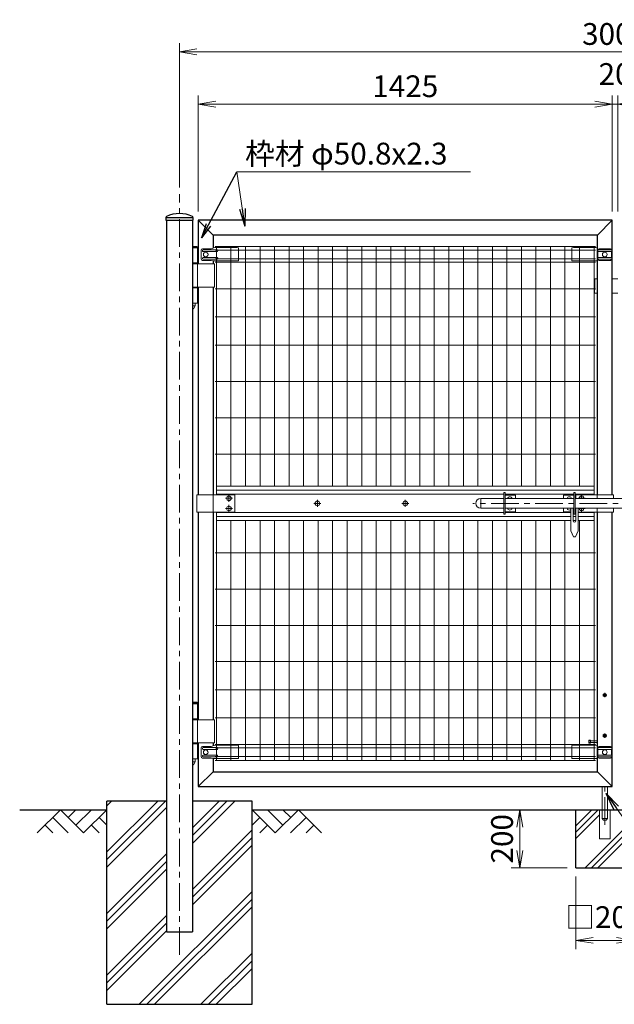
# Model space of a CAD drawing. Units: millimetres. Extents: x 0 to 12600, y 0 to 8910.
# Drawn here: x 2929 to 4976, y 1974 to 5365 of the extents above; entities that cross this region are included whole.
import ezdxf
from ezdxf import colors
from ezdxf.entities.mleader import LeaderData, LeaderLine
from ezdxf.math import Vec2, Vec3

# ---------------------------------------------------------------- set-up
doc = ezdxf.new("R2010")
doc.units = ezdxf.units.MM
doc.header["$LTSCALE"] = 3
doc.header["$MEASUREMENT"] = 0
doc.linetypes.add('CENTER', pattern=[50.8, 31.75, -6.35, 6.35, -6.35])
doc.linetypes.add('DASHED', pattern=[19.05, 12.7, -6.35])
doc.layers.get('Defpoints').update_dxf_attribs({"color": 8})
for name, color, linetype in [('D-BGD', 7, 'Continuous'), ('D-STR1', 1, 'Continuous'), ('D-STR4', 7, 'Continuous')]:
    doc.layers.add(name, color=color, linetype=linetype)
for name, color, linetype, lineweight in [('D-BMK', 2, 'CENTER', 13), ('D-DCR-HCH', 7, 'Continuous', 13), ('D-STR-DIM', 7, 'Continuous', 13), ('D-STR-TXT', 7, 'Continuous', 13), ('D-STR2', 7, 'Continuous', 13), ('D-STR3', 3, 'Continuous', 13)]:
    doc.layers.add(name, color=color, linetype=linetype, lineweight=lineweight)
doc.styles.add('ゴシック', font='txt')
doc.dimstyles.new('STYLE', dxfattribs={"dimscale": 30, "dimtxt": 2.5, "dimasz": 2, "dimexe": 1, "dimexo": 1, "dimgap": 0.8, "dimtad": 1, "dimdsep": 46, "dimtxsty": 'ゴシック', "dimblk": 'OPEN', "dimcen": 1e-08, "dimclrd": 256, "dimclre": 256, "dimclrt": 256, "dimadec": 0, "dimazin": 2, "dimtfac": 1, "dimtmove": 2, "dimatfit": 3, "dimldrblk": 'OPEN', "dimfxl": 1, "dimtolj": 1, "dimtzin": 0, "dimlwd": -1, "dimlwe": -1, "dimarcsym": 0})

# ---------------------------------------------------------------- blocks, each defined once
blk = doc.blocks.new('_Open')
at = {"color": 0, "linetype": 'ByBlock', "lineweight": -2}
for p, q in [((-1, 0.167), (0, 0)), ((-1, -0.167), (0, 0)), ((0, 0), (-1, 0))]:
    blk.add_line(p, q, dxfattribs=at)
blk = doc.blocks.new('*D11')
at = {"layer": 'D-STR-DIM', "transparency": 16777216}
for p, q in [((3543.6, 4704.5), (3543.6, 5104.5)), ((4968.6, 4704.5), (4968.6, 5104.5)), ((3603.6, 5074.5), (4908.6, 5074.5))]:
    blk.add_line(p, q, dxfattribs=at)
at = {"layer": 'Defpoints', "color": 0, "transparency": 16777216}
for p in [(4968.6, 5074.5), (3543.6, 4674.5), (4968.6, 4674.5)]:
    blk.add_point(p, dxfattribs=at)
at = {"layer": 'D-STR-DIM', "linetype": 'ByBlock', "transparency": 16777216, "xscale": 60, "yscale": 60, "zscale": 60, "rotation": 180}
blk.add_blockref('_Open', (3543.6, 5074.5), dxfattribs=at)
at = {"layer": 'D-STR-DIM', "linetype": 'ByBlock', "transparency": 16777216, "xscale": 60, "yscale": 60, "zscale": 60}
blk.add_blockref('_Open', (4968.6, 5074.5), dxfattribs=at)
at = {"layer": 'D-STR-DIM', "transparency": 16777216, "insert": (4256.1, 5136), "char_height": 75, "attachment_point": 5, "style": 'ゴシック'}
blk.add_mtext('\\A1;1425', dxfattribs=at)
blk = doc.blocks.new('*D12')
at = {"layer": 'D-STR-DIM', "transparency": 16777216}
for p, q in [((4968.6, 4704.5), (4968.6, 5104.5)), ((4988.6, 4704.5), (4988.6, 5104.5)), ((4908.6, 5074.5), (4848.6, 5074.5)), ((4968.6, 5074.5), (4988.6, 5074.5)), ((5048.6, 5074.5), (5108.6, 5074.5))]:
    blk.add_line(p, q, dxfattribs=at)
at = {"layer": 'Defpoints', "color": 0, "transparency": 16777216}
for p in [(4988.6, 5074.5), (4968.6, 4674.5), (4988.6, 4674.5)]:
    blk.add_point(p, dxfattribs=at)
at = {"layer": 'D-STR-DIM', "linetype": 'ByBlock', "transparency": 16777216, "xscale": 60, "yscale": 60, "zscale": 60}
blk.add_blockref('_Open', (4968.6, 5074.5), dxfattribs=at)
at = {"layer": 'D-STR-DIM', "linetype": 'ByBlock', "transparency": 16777216, "xscale": 60, "yscale": 60, "zscale": 60, "rotation": 180}
blk.add_blockref('_Open', (4988.6, 5074.5), dxfattribs=at)
at = {"layer": 'D-STR-DIM', "transparency": 16777216, "insert": (4978.6, 5178), "char_height": 75, "attachment_point": 5, "style": 'ゴシック'}
blk.add_mtext('\\A1;20', dxfattribs=at)
blk = doc.blocks.new('*D14')
at = {"layer": 'D-STR-DIM', "transparency": 16777216}
for p, q in [((3478.6, 4787.5), (3478.6, 5284.5)), ((6478.6, 4787.5), (6478.6, 5284.5)), ((3538.6, 5254.5), (6418.6, 5254.5))]:
    blk.add_line(p, q, dxfattribs=at)
at = {"layer": 'Defpoints', "color": 0, "transparency": 16777216}
for p in [(6478.6, 5254.5), (3478.6, 4757.5), (6478.6, 4757.5)]:
    blk.add_point(p, dxfattribs=at)
at = {"layer": 'D-STR-DIM', "linetype": 'ByBlock', "transparency": 16777216, "xscale": 60, "yscale": 60, "zscale": 60, "rotation": 180}
blk.add_blockref('_Open', (3478.6, 5254.5), dxfattribs=at)
at = {"layer": 'D-STR-DIM', "linetype": 'ByBlock', "transparency": 16777216, "xscale": 60, "yscale": 60, "zscale": 60}
blk.add_blockref('_Open', (6478.6, 5254.5), dxfattribs=at)
at = {"layer": 'D-STR-DIM', "transparency": 16777216, "insert": (4978.6, 5316), "char_height": 75, "attachment_point": 5, "style": 'ゴシック'}
blk.add_mtext('\\A1;3000', dxfattribs=at)
blk = doc.blocks.new('*D19')
at = {"layer": 'D-STR-DIM', "transparency": 16777216}
for p, q in [((4843.2, 2414.5), (4843.2, 2164.5)), ((5043.2, 2414.5), (5043.2, 2164.5)), ((4903.2, 2194.5), (4983.2, 2194.5))]:
    blk.add_line(p, q, dxfattribs=at)
at = {"layer": 'Defpoints', "color": 0, "transparency": 16777216}
for p in [(4843.2, 2444.5), (5043.2, 2444.5), (5043.2, 2194.5)]:
    blk.add_point(p, dxfattribs=at)
at = {"layer": 'D-STR-DIM', "linetype": 'ByBlock', "transparency": 16777216, "xscale": 60, "yscale": 60, "zscale": 60, "rotation": 180}
blk.add_blockref('_Open', (4843.2, 2194.5), dxfattribs=at)
at = {"layer": 'D-STR-DIM', "linetype": 'ByBlock', "transparency": 16777216, "xscale": 60, "yscale": 60, "zscale": 60}
blk.add_blockref('_Open', (5043.2, 2194.5), dxfattribs=at)
at = {"layer": 'D-STR-DIM', "transparency": 16777216, "insert": (4943.2, 2274.7), "char_height": 75, "attachment_point": 5, "style": 'ゴシック'}
blk.add_mtext('\\A1;□200', dxfattribs=at)
blk = doc.blocks.new('*D20')
at = {"layer": 'D-STR-DIM', "transparency": 16777216}
for p, q in [((4813.2, 2644.5), (4620.9, 2644.5)), ((4650.9, 2504.5), (4650.9, 2584.5)), ((4813.2, 2444.5), (4620.9, 2444.5))]:
    blk.add_line(p, q, dxfattribs=at)
at = {"layer": 'Defpoints', "color": 0, "transparency": 16777216}
for p in [(4650.9, 2644.5), (4843.2, 2644.5), (4843.2, 2444.5)]:
    blk.add_point(p, dxfattribs=at)
at = {"layer": 'D-STR-DIM', "linetype": 'ByBlock', "transparency": 16777216, "xscale": 60, "yscale": 60, "zscale": 60}
for p, rotation in [((4650.9, 2644.5), 90), ((4650.9, 2444.5), 270)]:
    blk.add_blockref('_Open', p, dxfattribs=dict(at, rotation=rotation))
at = {"layer": 'D-STR-DIM', "transparency": 16777216, "insert": (4589.4, 2544.5), "char_height": 75, "attachment_point": 5, "rotation": 90, "style": 'ゴシック'}
blk.add_mtext('\\A1;200', dxfattribs=at)

msp = doc.modelspace()

# ---------------------------------------------------------------- hatches: boundary and pattern name
at = {"layer": 'D-DCR-HCH'}
h = msp.add_hatch(dxfattribs=at)
h.set_pattern_fill('PLAST', color=256, scale=600, angle=45)
h.set_pattern_definition([(45, (-19959.71, -1225.86), (-106.066, 106.066), []), (45, (-19972.97, -1212.6), (-106.066, 106.066), []), (45, (-19986.23, -1199.35), (-106.066, 106.066), [])])
h.paths.add_polyline_path([(3523.17, 2224.481), (3434.07, 2224.481), (3434.07, 2674.481), (3228.62, 2674.481), (3228.62, 1974.481), (3728.62, 1974.481), (3728.62, 2674.481), (3523.17, 2674.481)])
h = msp.add_hatch(dxfattribs=at)
h.set_pattern_fill('PLAST', color=256, scale=500, angle=45)
h.paths.add_polyline_path([(5043.22, 2644.481), (4961.22, 2644.481), (4961.22, 2544.481), (4925.22, 2544.481), (4925.22, 2644.481), (4843.22, 2644.481), (4843.22, 2444.481), (5043.22, 2444.481)])

# ---------------------------------------------------------------- linework, layer by layer
at = {"layer": 'D-BGD'}
for p, q in [((2928.62, 2644.481), (3228.62, 2644.481)), ((3728.62, 2644.481), (6228.62, 2644.481))]:
    msp.add_line(p, q, dxfattribs=at)
at = {"layer": 'D-BMK'}
for p, q in [((3478.62, 2144.481), (3478.62, 4764.481)), ((3637.021, 3716.981), (3661.021, 3716.981)), ((3649.021, 3704.981), (3649.021, 3728.981)), ((3941.625, 3699.481), (3965.625, 3699.481)), ((3953.625, 3687.481), (3953.625, 3711.481)), ((4268.12, 3699.481), (4244.12, 3699.481)), ((4256.12, 3687.481), (4256.12, 3711.481)), ((5408.87, 3699.481), (4488.87, 3699.481)), ((4875.218, 3716.981), (4851.218, 3716.981)), ((4863.218, 3716.481), (4863.218, 3728.981)), ((3637.021, 3681.981), (3661.021, 3681.981)), ((3649.021, 3669.981), (3649.021, 3693.981)), ((4875.218, 3681.981), (4851.218, 3681.981)), ((4863.218, 3669.981), (4863.218, 3682.481)), ((4936.079, 3039.481), (4950.36, 3039.481)), ((4943.22, 3032.34), (4943.22, 3046.621)), ((4936.079, 2899.481), (4950.36, 2899.481)), ((4943.22, 2892.34), (4943.22, 2906.621)), ((4943.22, 2592.802), (4943.22, 2724.481))]:
    msp.add_line(p, q, dxfattribs=at)
at = {"layer": 'D-DCR-HCH'}
for p, q in [((3068.984, 2644.481), (2989.165, 2564.663)), ((3042.377, 2617.875), (3095.834, 2564.663)), ((3068.984, 2644.481), (3148.802, 2564.663)), ((3095.59, 2617.875), (3122.196, 2644.481)), ((3122.196, 2591.269), (3175.408, 2644.481)), ((3148.802, 2564.663), (3228.62, 2644.481)), ((3202.014, 2617.875), (3228.62, 2591.39)), ((3808.438, 2564.663), (3728.62, 2644.481)), ((3755.226, 2617.875), (3728.62, 2591.39)), ((3835.044, 2591.269), (3781.832, 2644.481)), ((3888.256, 2644.481), (3808.438, 2564.663)), ((3861.789, 2617.736), (3835.044, 2644.481)), ((3914.862, 2617.875), (3861.406, 2564.663)), ((3888.256, 2644.481), (3968.074, 2564.663)), ((3015.771, 2591.269), (3042.5, 2564.663)), ((3175.408, 2591.269), (3202.136, 2564.663)), ((3781.832, 2591.269), (3755.104, 2564.663)), ((3941.468, 2591.269), (3914.74, 2564.663))]:
    msp.add_line(p, q, dxfattribs=at)
at = {"layer": 'D-STR1'}
for p, q in [((3432.12, 4684.481), (3525.12, 4684.481)), ((3432.12, 4684.481), (3432.12, 4674.481)), ((3525.12, 4684.481), (3525.12, 4674.481)), ((3432.12, 4674.481), (3525.12, 4674.481)), ((3434.07, 4674.481), (3434.07, 2224.481)), ((3523.17, 4674.481), (3523.17, 2224.481)), ((4968.62, 4674.481), (3543.62, 4674.481)), ((3543.62, 4674.481), (3543.62, 4524.481)), ((3543.62, 4674.481), (3594.42, 4623.681)), ((4968.62, 4674.481), (4917.82, 4623.681)), ((4968.62, 3729.481), (4968.62, 4674.481)), ((4917.82, 4623.681), (3594.42, 4623.681)), ((3594.42, 4623.681), (3594.42, 4578.573)), ((4917.82, 3729.481), (4917.82, 4623.681)), ((3594.42, 4534.663), (3594.42, 4524.481)), ((3543.62, 4444.481), (3543.62, 3729.481)), ((3594.42, 4444.481), (3594.42, 3729.481)), ((3543.62, 3669.481), (3543.62, 2954.481)), ((3594.42, 3669.481), (3594.42, 2954.481)), ((4917.82, 2785.281), (4917.82, 3669.481)), ((4968.62, 2785.281), (4968.62, 3669.481)), ((3543.62, 2874.481), (3543.62, 2724.481)), ((3594.42, 2874.481), (3594.42, 2864.573)), ((3594.42, 2820.663), (3594.42, 2775.281)), ((4917.82, 2775.281), (4917.82, 2785.281)), ((4968.62, 2724.481), (4968.62, 2785.281)), ((3594.42, 2775.281), (3543.62, 2724.481)), ((3594.42, 2775.281), (4917.82, 2775.281)), ((4917.82, 2775.281), (4968.62, 2724.481)), ((3543.62, 2724.481), (4968.62, 2724.481)), ((3434.07, 2224.481), (3523.17, 2224.481))]:
    msp.add_line(p, q, dxfattribs=at)
for centre, radius, start, end in [((3435.32, 4684.481), 3.2, 120.052252, 180), ((3478.62, 4593.822), 103.659, 64.330665, 115.669335), ((3521.92, 4684.481), 3.2, 0, 59.947748)]:
    msp.add_arc(centre, radius, start, end, dxfattribs=at)
at = {"layer": 'D-STR2'}
for p, q in [((4911.12, 4584.481), (3601.12, 4584.481)), ((3606.12, 3749.243), (3606.12, 4584.481)), ((3656.12, 3758.631), (3656.12, 4584.481)), ((3706.12, 3758.631), (3706.12, 4584.481)), ((3756.12, 3758.631), (3756.12, 4584.481)), ((3806.12, 3758.631), (3806.12, 4584.481)), ((3856.12, 3758.631), (3856.12, 4584.481)), ((3906.12, 3758.631), (3906.12, 4584.481)), ((3956.12, 3758.631), (3956.12, 4584.481)), ((4006.12, 3758.631), (4006.12, 4584.481)), ((4056.12, 3758.631), (4056.12, 4584.481)), ((4106.12, 3758.631), (4106.12, 4584.481)), ((4156.12, 3758.631), (4156.12, 4584.481)), ((4206.12, 3758.631), (4206.12, 4584.481)), ((4256.12, 3758.631), (4256.12, 4584.481)), ((4306.12, 3758.631), (4306.12, 4584.481)), ((4356.12, 3758.631), (4356.12, 4584.481)), ((4406.12, 3758.631), (4406.12, 4584.481)), ((4456.12, 3758.631), (4456.12, 4584.481)), ((4506.12, 3758.631), (4506.12, 4584.481)), ((4556.12, 3758.631), (4556.12, 4584.481)), ((4606.12, 3758.631), (4606.12, 4584.481)), ((4656.12, 3758.631), (4656.12, 4584.481)), ((4706.12, 3758.631), (4706.12, 4584.481)), ((4756.12, 3758.631), (4756.12, 4584.481)), ((4806.12, 3758.631), (4806.12, 4584.481)), ((4856.12, 3758.631), (4856.12, 4584.481)), ((4906.12, 3749.481), (4906.12, 4584.481)), ((4911.12, 4571.381), (3601.12, 4571.381)), ((4911.12, 4541.581), (3601.12, 4541.581)), ((4911.12, 4529.724), (3601.12, 4529.724)), ((3601.12, 4438.481), (4911.12, 4438.481)), ((3601.12, 4341.481), (4911.12, 4341.481)), ((3601.12, 4244.481), (4911.12, 4244.481)), ((3601.12, 4119.481), (4911.12, 4119.481)), ((3601.12, 3994.481), (4911.12, 3994.481)), ((3601.12, 3869.481), (4911.12, 3869.481)), ((3606.12, 2814.481), (3606.12, 3649.243)), ((3656.12, 2814.481), (3656.12, 3640.331)), ((3706.12, 2814.481), (3706.12, 3640.331)), ((3756.12, 2814.481), (3756.12, 3640.331)), ((3806.12, 2814.481), (3806.12, 3640.331)), ((3856.12, 2814.481), (3856.12, 3640.331)), ((3906.12, 2814.481), (3906.12, 3640.331)), ((3956.12, 2814.481), (3956.12, 3640.331)), ((4006.12, 2814.481), (4006.12, 3640.331)), ((4056.12, 2814.481), (4056.12, 3640.331)), ((4106.12, 2814.481), (4106.12, 3640.331)), ((4156.12, 2814.481), (4156.12, 3640.331)), ((4206.12, 2814.481), (4206.12, 3640.331)), ((4256.12, 2814.481), (4256.12, 3640.331)), ((4306.12, 2814.481), (4306.12, 3640.331)), ((4356.12, 2814.481), (4356.12, 3640.331)), ((4406.12, 2814.481), (4406.12, 3640.331)), ((4456.12, 2814.481), (4456.12, 3640.331)), ((4506.12, 2814.481), (4506.12, 3640.331)), ((4556.12, 2814.481), (4556.12, 3640.331)), ((4606.12, 2814.481), (4606.12, 3640.331)), ((4656.12, 2814.481), (4656.12, 3640.331)), ((4706.12, 2814.481), (4706.12, 3640.331)), ((4756.12, 2814.481), (4756.12, 3640.331)), ((4806.12, 2814.481), (4806.12, 3640.331)), ((4856.12, 2814.481), (4856.12, 3640.331)), ((4906.12, 2906.781), (4906.12, 3649.481)), ((3601.12, 3529.481), (4911.12, 3529.481)), ((3601.12, 3404.481), (4911.12, 3404.481)), ((3601.12, 3279.481), (4911.12, 3279.481)), ((3601.12, 3154.481), (4911.12, 3154.481)), ((3601.12, 3057.481), (4911.12, 3057.481)), ((3601.12, 2960.481), (4911.12, 2960.481)), ((4906.12, 2814.481), (4906.12, 2906.781)), ((4911.12, 2869.238), (3601.12, 2869.238)), ((4911.12, 2857.381), (3601.12, 2857.381)), ((4911.12, 2827.581), (3601.12, 2827.581)), ((4911.12, 2814.481), (3601.12, 2814.481))]:
    msp.add_line(p, q, dxfattribs=at)
at = {"layer": 'D-STR3'}
for p, q in [((3538.643, 4584.481), (3523.186, 4584.481)), ((3540.643, 4582.481), (3523.186, 4582.481)), ((3540.661, 4579.481), (3523.186, 4579.481)), ((3538.643, 4584.481), (3540.643, 4582.481)), ((3540.643, 4579.481), (3540.643, 4582.481)), ((3540.661, 4579.481), (3540.661, 4527.481)), ((3599.932, 4580.481), (3588.376, 4576.481)), ((3677.02, 4580.481), (3599.932, 4580.481)), ((3677.02, 4580.481), (3682.02, 4579.481)), ((3682.02, 4579.481), (3682.02, 4535.663)), ((4835.22, 4580.481), (4830.22, 4579.481)), ((4830.22, 4579.481), (4830.22, 4535.663)), ((4835.22, 4580.481), (4912.307, 4580.481)), ((4912.307, 4580.481), (4917.82, 4578.573)), ((3553.533, 4571.481), (3553.533, 4541.481)), ((3588.376, 4576.481), (3558.533, 4576.481)), ((3608.02, 4572.481), (3560.609, 4572.481)), ((3608.02, 4566.481), (3560.609, 4566.481)), ((3608.02, 4546.481), (3560.609, 4546.481)), ((4919.557, 4572.481), (4966.28, 4572.481)), ((4919.557, 4566.481), (4966.28, 4566.481)), ((4919.557, 4566.481), (4919.557, 4546.481)), ((4919.557, 4546.481), (4966.28, 4546.481)), ((4923.557, 4576.481), (4962.28, 4576.481)), ((4966.28, 4566.481), (4966.28, 4546.481)), ((3599.003, 4524.481), (3523.17, 4524.481)), ((3540.661, 4527.481), (3523.186, 4527.481)), ((3533.161, 4527.481), (3533.161, 4524.481)), ((3540.645, 4524.481), (3540.645, 4444.481)), ((3588.376, 4536.481), (3558.533, 4536.481)), ((3608.02, 4540.481), (3560.609, 4540.481)), ((3593.626, 4534.663), (3588.376, 4536.481)), ((3593.626, 4534.663), (3681.02, 4534.663)), ((3599.003, 4524.481), (3599.003, 4444.481)), ((4917.82, 4534.663), (4831.22, 4534.663)), ((4919.557, 4540.481), (4966.28, 4540.481)), ((4923.557, 4536.481), (4962.28, 4536.481)), ((3599.003, 4444.481), (3523.17, 4444.481)), ((3542.161, 4444.481), (3542.161, 4441.481)), ((4917.82, 4472.981), (4907.42, 4472.981)), ((4907.42, 4472.981), (4907.42, 4422.981)), ((4988.62, 4472.981), (4968.62, 4472.981)), ((3540.661, 4441.481), (3523.186, 4441.481)), ((3542.161, 4441.481), (3523.186, 4441.481)), ((3540.661, 4441.481), (3540.661, 4389.481)), ((3540.661, 4441.481), (3540.661, 4389.481)), ((4917.82, 4422.981), (4907.42, 4422.981)), ((4988.62, 4422.981), (4968.62, 4422.981)), ((3540.661, 4389.481), (3523.186, 4389.481)), ((3540.661, 4389.481), (3523.186, 4389.481)), ((3533.161, 4379.481), (3523.186, 4379.481)), ((3533.161, 4379.481), (3527.161, 4369.481)), ((3533.161, 4389.481), (3533.161, 4379.481)), ((3527.161, 4369.481), (3523.186, 4369.481)), ((4906.118, 3758.631), (3606.121, 3758.631)), ((3606.121, 3758.631), (3606.121, 3729.481)), ((4906.118, 3744.76), (3606.121, 3744.76)), ((4596.12, 3731.361), (3606.121, 3731.361)), ((4596.12, 3736.981), (4596.12, 3661.981)), ((4596.12, 3736.981), (4600.62, 3736.981)), ((4600.62, 3736.981), (4600.62, 3661.981)), ((4836.62, 3731.361), (4600.62, 3731.361)), ((4836.62, 3736.981), (4836.62, 3661.981)), ((4841.12, 3736.981), (4836.62, 3736.981)), ((4841.12, 3736.981), (4841.12, 3661.981)), ((4906.118, 3731.361), (4841.12, 3731.361)), ((4906.118, 3758.631), (4906.118, 3729.481)), ((4515.87, 3716.481), (4515.87, 3682.481)), ((4596.12, 3716.481), (4515.87, 3716.481)), ((4600.62, 3727.981), (4636.12, 3727.981)), ((4836.62, 3716.481), (4600.62, 3716.481)), ((4636.12, 3727.981), (4636.12, 3716.481)), ((4801.12, 3727.981), (4801.12, 3716.481)), ((4836.62, 3727.981), (4801.12, 3727.981)), ((5116.119, 3716.481), (4841.12, 3716.481)), ((3606.121, 3669.481), (3606.121, 3640.331)), ((4596.12, 3667.601), (3606.121, 3667.601)), ((4596.12, 3682.481), (4515.87, 3682.481)), ((4596.12, 3661.981), (4600.62, 3661.981)), ((4836.62, 3682.481), (4600.62, 3682.481)), ((4600.62, 3670.981), (4636.12, 3670.981)), ((4826.37, 3667.601), (4600.62, 3667.601)), ((4636.12, 3682.481), (4636.12, 3670.981)), ((4801.12, 3682.481), (4801.12, 3670.981)), ((4826.37, 3670.981), (4801.12, 3670.981)), ((4826.37, 3682.481), (4826.37, 3604.481)), ((4834.37, 3682.481), (4834.37, 3638.981)), ((4836.62, 3670.981), (4834.37, 3670.981)), ((4836.62, 3667.601), (4834.37, 3667.601)), ((4841.12, 3661.981), (4836.62, 3661.981)), ((5116.119, 3682.481), (4841.12, 3682.481)), ((4843.37, 3667.601), (4841.12, 3667.601)), ((4843.37, 3682.481), (4843.37, 3638.981)), ((4851.37, 3682.481), (4851.37, 3604.481)), ((4906.118, 3667.601), (4851.37, 3667.601)), ((4906.118, 3669.481), (4906.118, 3640.331)), ((4826.37, 3654.201), (3606.121, 3654.201)), ((4826.37, 3640.331), (3606.121, 3640.331)), ((4843.37, 3654.201), (4834.37, 3654.201)), ((4843.37, 3640.331), (4834.37, 3640.331)), ((4906.118, 3654.201), (4851.37, 3654.201)), ((4906.118, 3640.331), (4851.37, 3640.331)), ((4835.87, 3584.481), (4826.37, 3604.481)), ((4841.87, 3584.481), (4851.37, 3604.481)), ((4841.87, 3584.481), (4835.87, 3584.481)), ((3538.643, 3014.481), (3523.186, 3014.481)), ((3540.643, 3012.481), (3523.186, 3012.481)), ((3540.661, 3009.481), (3523.186, 3009.481)), ((3538.643, 3014.481), (3540.643, 3012.481)), ((3540.643, 3009.481), (3540.643, 3012.481)), ((3540.661, 3009.481), (3540.661, 2957.481)), ((3599.003, 2954.481), (3523.17, 2954.481)), ((3540.661, 2957.481), (3523.186, 2957.481)), ((3533.161, 2957.481), (3533.161, 2954.481)), ((3540.645, 2954.481), (3540.645, 2874.481)), ((3599.003, 2954.481), (3599.003, 2874.481)), ((4887.72, 2873.981), (4887.72, 2883.981)), ((4887.72, 2883.981), (4893.72, 2883.981)), ((4893.72, 2873.981), (4893.72, 2883.981)), ((3599.003, 2874.481), (3523.17, 2874.481)), ((3540.661, 2871.481), (3523.186, 2871.481)), ((3542.161, 2871.481), (3523.186, 2871.481)), ((3540.661, 2871.481), (3540.661, 2819.481)), ((3540.661, 2871.481), (3540.661, 2819.481)), ((3542.161, 2874.481), (3542.161, 2871.481)), ((3553.533, 2857.481), (3553.533, 2827.481)), ((3588.376, 2862.481), (3558.533, 2862.481)), ((3608.02, 2858.481), (3560.609, 2858.481)), ((3608.02, 2852.481), (3560.609, 2852.481)), ((3599.932, 2866.481), (3588.376, 2862.481)), ((3677.02, 2866.481), (3599.932, 2866.481)), ((3677.02, 2866.481), (3682.02, 2865.481)), ((3682.02, 2865.481), (3682.02, 2821.663)), ((4835.22, 2866.481), (4830.22, 2865.481)), ((4830.22, 2865.481), (4830.22, 2821.663)), ((4835.22, 2866.481), (4912.307, 2866.481)), ((4887.72, 2881.981), (4917.82, 2881.981)), ((4887.72, 2875.981), (4917.82, 2875.981)), ((4887.72, 2873.981), (4893.72, 2873.981)), ((4912.307, 2866.481), (4917.82, 2864.573)), ((4919.557, 2858.481), (4966.28, 2858.481)), ((4919.557, 2852.481), (4966.28, 2852.481)), ((4919.557, 2852.481), (4919.557, 2832.481)), ((4923.557, 2862.481), (4962.28, 2862.481)), ((4966.28, 2852.481), (4966.28, 2832.481)), ((3540.661, 2819.481), (3523.186, 2819.481)), ((3540.661, 2819.481), (3523.186, 2819.481)), ((3533.161, 2819.481), (3533.161, 2809.481)), ((3588.376, 2822.481), (3558.533, 2822.481)), ((3608.02, 2832.481), (3560.609, 2832.481)), ((3608.02, 2826.481), (3560.609, 2826.481)), ((3593.626, 2820.663), (3588.376, 2822.481)), ((3593.626, 2820.663), (3681.02, 2820.663)), ((4917.82, 2820.663), (4831.22, 2820.663)), ((4919.557, 2832.481), (4966.28, 2832.481)), ((4919.557, 2826.481), (4966.28, 2826.481)), ((4923.557, 2822.481), (4962.28, 2822.481)), ((3533.161, 2809.481), (3523.186, 2809.481)), ((3527.161, 2799.481), (3523.186, 2799.481)), ((3533.161, 2809.481), (3527.161, 2799.481)), ((4933.72, 2724.481), (4933.72, 2613.981)), ((4952.72, 2724.481), (4952.72, 2613.981)), ((4925.22, 2544.481), (4925.22, 2644.481)), ((4938.72, 2608.981), (4933.72, 2613.981)), ((4933.72, 2613.981), (4952.72, 2613.981)), ((4947.72, 2608.981), (4952.72, 2613.981)), ((4961.22, 2544.481), (4961.22, 2644.481)), ((4938.72, 2608.981), (4947.72, 2608.981)), ((4925.22, 2544.481), (4961.22, 2544.481))]:
    msp.add_line(p, q, dxfattribs=at)
at = {"layer": 'D-STR3', "linetype": 'DASHED'}
msp.add_line((4909.455, 4472.981), (4909.455, 4422.981), dxfattribs=at)
at = {"layer": 'D-STR3', "color": 3}
for p, q in [((3538.807, 3729.481), (3669.021, 3729.481)), ((3538.807, 3729.481), (3538.807, 3669.481)), ((3595.271, 3729.481), (3595.271, 3669.481)), ((3669.021, 3729.481), (3669.021, 3669.481)), ((4973.432, 3729.481), (4843.218, 3729.481)), ((4843.218, 3729.481), (4843.218, 3716.481)), ((4916.968, 3729.481), (4916.968, 3716.481)), ((4973.432, 3729.481), (4973.432, 3716.481)), ((3538.807, 3669.481), (3669.021, 3669.481)), ((4843.218, 3682.481), (4843.218, 3669.481)), ((4843.37, 3669.481), (4843.218, 3669.481)), ((4973.432, 3669.481), (4851.37, 3669.481)), ((4916.968, 3682.481), (4916.968, 3669.481)), ((4973.432, 3682.481), (4973.432, 3669.481))]:
    msp.add_line(p, q, dxfattribs=at)
at = {"layer": 'D-STR3', "ltscale": 10}
for points in [[(4943.22, 3033.601), (4948.312, 3036.541), (4948.312, 3042.421), (4943.22, 3045.361), (4938.127, 3042.421), (4938.127, 3036.541)], [(4943.22, 2893.601), (4948.312, 2896.541), (4948.312, 2902.421), (4943.22, 2905.361), (4938.127, 2902.421), (4938.127, 2896.541)]]:
    msp.add_lwpolyline(points, close=True, dxfattribs=at)
at = {"layer": 'D-STR3'}
for centre in [(3569.02, 4556.481), (4943.22, 4556.481), (3649.021, 3716.981), (3953.625, 3699.481), (4256.12, 3699.481), (3649.021, 3681.981), (3569.02, 2842.481), (4943.22, 2842.481)]:
    msp.add_circle(centre, 8, dxfattribs=at)
at = {"layer": 'D-STR3', "ltscale": 10}
for centre, radius in [((4943.22, 3039.481), 5.1), ((4943.22, 3039.481), 3), ((4943.22, 2899.481), 5.1), ((4943.22, 2899.481), 3)]:
    msp.add_circle(centre, radius, dxfattribs=at)
at = {"layer": 'D-STR3'}
for centre, radius, start, end in [((3558.533, 4571.481), 5, 90, 180), ((3560.609, 4569.481), 3, 90, 270), ((3560.609, 4543.481), 3, 90, 270), ((3608.02, 4569.481), 3, 270, 90), ((3608.02, 4543.481), 3, 270, 90), ((4924.81, 4569.481), 6.049, 150.267306, 209.732694), ((4924.833, 4543.481), 6.069, 150.373943, 209.626057), ((4923.557, 4572.481), 4, 90, 180), ((4962.28, 4572.481), 4, 0, 90), ((4961.027, 4569.481), 6.049, 330.267306, 29.732694), ((4961.004, 4543.481), 6.069, 330.373943, 29.626057), ((3558.533, 4541.481), 5, 180, 270), ((3681.02, 4535.663), 1, 270, 0), ((4831.22, 4535.663), 1, 180, 270), ((4923.557, 4540.481), 4, 180, 270), ((4962.28, 4540.481), 4, 270, 0), ((4515.87, 3699.481), 17, 90, 270), ((4616.12, 3714.481), 8, 14.477512, 165.522488), ((4821.12, 3714.481), 8, 14.477512, 165.522488), ((4863.218, 3716.981), 8, 356.416678, 183.583322), ((4616.12, 3684.481), 8, 194.477512, 345.522488), ((4821.12, 3684.481), 8, 194.477512, 311.0145), ((4863.218, 3681.981), 8, 176.416678, 3.583322), ((4838.87, 3638.981), 4.5, 180, 0), ((3558.533, 2857.481), 5, 90, 180), ((3560.609, 2855.481), 3, 90, 270), ((3608.02, 2855.481), 3, 270, 90), ((4924.81, 2855.481), 6.049, 150.267306, 209.732694), ((4923.557, 2858.481), 4, 90, 180), ((4962.28, 2858.481), 4, 0, 90), ((4961.027, 2855.481), 6.049, 330.267306, 29.732694), ((3558.533, 2827.481), 5, 180, 270), ((3560.609, 2829.481), 3, 90, 270), ((3608.02, 2829.481), 3, 270, 90), ((3681.02, 2821.663), 1, 270, 0), ((4831.22, 2821.663), 1, 180, 270), ((4924.833, 2829.481), 6.069, 150.373943, 209.626057), ((4923.557, 2826.481), 4, 180, 270), ((4962.28, 2826.481), 4, 270, 0), ((4961.004, 2829.481), 6.069, 330.373943, 29.626057)]:
    msp.add_arc(centre, radius, start, end, dxfattribs=at)
at = {"layer": 'D-STR4'}
for p, q in [((3228.62, 1974.481), (3228.62, 2674.481)), ((3434.07, 2674.481), (3228.62, 2674.481)), ((3728.62, 2674.481), (3523.17, 2674.481)), ((3728.62, 1974.481), (3728.62, 2674.481)), ((4843.22, 2444.481), (4843.22, 2644.481)), ((4843.22, 2444.481), (5043.22, 2444.481)), ((3228.62, 1974.481), (3728.62, 1974.481))]:
    msp.add_line(p, q, dxfattribs=at)

# ---------------------------------------------------------------- texts
at = {"layer": 'D-STR-TXT', "style": 'ゴシック'}
msp.add_text('枠材 φ50.8x2.3', height=75, dxfattribs=at).set_placement((3704.582, 4866.475))

# ---------------------------------------------------------------- dimensions: what is measured, and where the dimension line sits
at = {"layer": 'D-STR-DIM'}
for base, p1, p2, picture, middle in [((6478.62, 5254.481), (3478.62, 4757.481), (6478.62, 4757.481), '*D14', (4978.62, 5315.981)), ((4988.62, 5074.481), (4968.62, 4674.481), (4988.62, 4674.481), '*D12', (4978.62, 5177.981)), ((4968.62, 5074.481), (3543.62, 4674.481), (4968.62, 4674.481), '*D11', (4256.12, 5135.981))]:
    dim = msp.add_linear_dim(base=base, p1=p1, p2=p2, dimstyle='STYLE', dxfattribs=at)
    dim.commit()
    dim.dimension.update_dxf_attribs({"geometry": picture, "text_midpoint": middle})
dim = msp.add_linear_dim(base=(4650.941, 2644.481), p1=(4843.22, 2444.481), p2=(4843.22, 2644.481), angle=90, dimstyle='STYLE', dxfattribs=at)
dim.commit()
dim.dimension.update_dxf_attribs({"geometry": '*D20', "text_midpoint": (4589.441, 2544.481)})
dim = msp.add_linear_dim(base=(5043.22, 2194.481), p1=(4843.22, 2444.481), p2=(5043.22, 2444.481), text='□<>', dimstyle='STYLE', dxfattribs=at)
dim.commit()
dim.dimension.update_dxf_attribs({"geometry": '*D19', "text_midpoint": (4943.22, 2274.721), "dimtype": 160})

# ---------------------------------------------------------------- leaders
at = {"layer": 'D-STR-TXT'}
for points in [[(3704.148, 4654.52), (3676.567, 4841.356), (4480.491, 4841.356)], [(4948.059, 2700.413), (5152.928, 2406.867), (5763.831, 2406.867)]]:
    msp.add_leader(points, dimstyle='STYLE', override={"dimgap": 0.8, "dimtad": 1}, dxfattribs=at)
ml = msp.add_multileader_mtext('Standard', dxfattribs=at)
ml.set_content('', color=256)
ml.set_leader_properties()
ml.set_arrow_properties(name='OPEN')
ml.build(insert=Vec2(0, 0))
ml.multileader.update_dxf_attribs({"text_right_attachment_type": 6, "dogleg_length": 0.36, "arrow_head_size": 50})
ctx = ml.context
ctx.base_point, ctx.char_height, ctx.arrow_head_size, ctx.landing_gap_size, ctx.plane_origin = Vec3(3676.477, 4841.356), 0.18, 50, 0.09, Vec3(3676.567, 4841.356)
ctx.right_attachment = 6
notes = []
notes.append((ctx, [(0, (1, 1, 0), (3676.117, 4841.356), (1, 0), 0.36, [(0, [(3555.053, 4614.504)], 0, [])])]))
ctx.mtext.insert, ctx.mtext.flow_direction = Vec3(3676.567, 4841.356), 5
for ctx, leaders in notes:
    for number, flags, end, landing, length, lines in leaders:
        leader = LeaderData()
        leader.index, (leader.has_last_leader_line, leader.has_dogleg_vector, leader.attachment_direction) = number, flags
        leader.last_leader_point, leader.dogleg_vector, leader.dogleg_length = Vec3(end), Vec3(landing), length
        for number, points, colour, breaks in lines:
            line = LeaderLine()
            line.index, line.vertices, line.color, line.breaks = number, Vec3.list(points), colors.encode_raw_color(colour), breaks
            leader.lines.append(line)
        ctx.leaders.append(leader)

doc.saveas('drawing.dxf')
